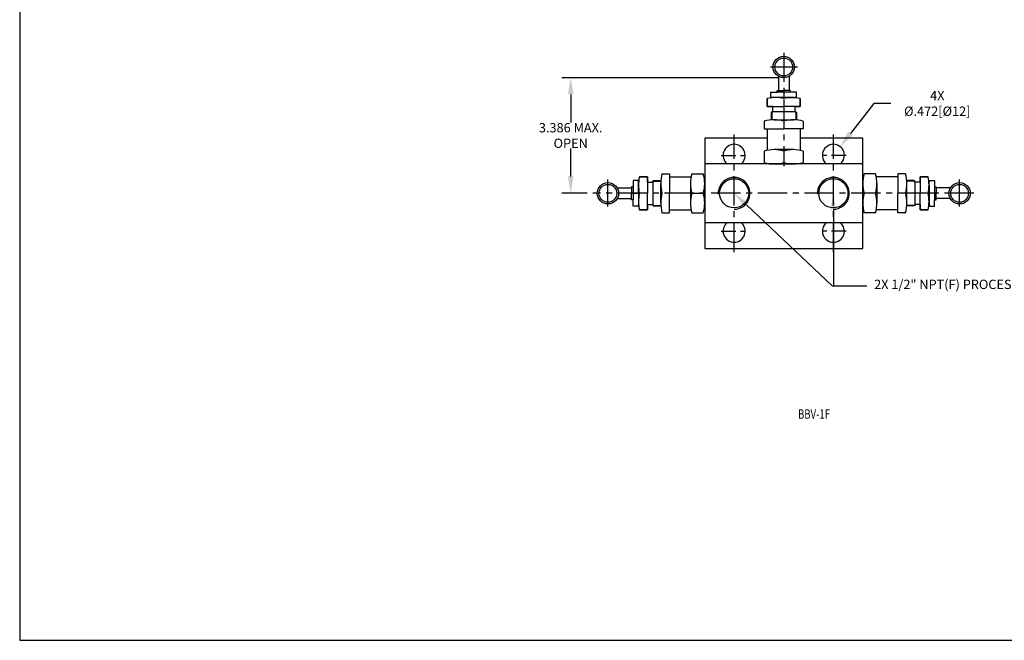
# Model space of a CAD drawing. Extents: x 0 to 133, y 0 to 31.
# Drawn here: x 45 to 66, y 0 to 13 of the extents above; entities that cross this region are included whole.
import ezdxf
from ezdxf import colors
from ezdxf.entities.mleader import LeaderData, LeaderLine
from ezdxf.enums import TextEntityAlignment as Align
from ezdxf.math import Vec2, Vec3

# ---------------------------------------------------------------- set-up
doc = ezdxf.new("R2010")
doc.units = 0
doc.header["$LTSCALE"] = 0.25
doc.header["$MEASUREMENT"] = 0
doc.linetypes.add('CENTER', pattern=[2, 1.25, -0.25, 0.25, -0.25])
for name, color, linetype in [('CENTER', 2, 'CENTER'), ('DIMENS', 7, 'CONTINUOUS'), ('FORMAT', 8, 'CONTINUOUS'), ('FORMATTEXT', 7, 'CONTINUOUS'), ('PART', 3, 'CONTINUOUS'), ('TEXT', 7, 'CONTINUOUS')]:
    doc.layers.add(name, color=color, linetype=linetype)
doc.styles.add('ROMANS', font='romans.shx', dxfattribs={"width": 0.75})
doc.styles.add('style1', font='MICROSS.TTF')
doc.styles.add('STYLE2', font='romans.shx', dxfattribs={"height": 0.1})
doc.styles.add('STYLE4', font='romans.shx', dxfattribs={"height": 0.0625})
doc.dimstyles.new('DWYER_STANDARD', dxfattribs={"dimscale": 2, "dimtxt": 0.1, "dimasz": 0.18, "dimexe": 0.093, "dimexo": 0.0625, "dimgap": 0.09, "dimtad": 0, "dimtih": 1, "dimtoh": 1, "dimdec": 3, "dimrnd": 0.001, "dimzin": 4, "dimdsep": 46, "dimtxsty": 'ROMANS', "dimcen": 0, "dimclrd": 256, "dimclre": 256, "dimclrt": 256, "dimadec": 0, "dimazin": 0, "dimtfac": 1, "dimtdec": 3, "dimtofl": 0, "dimtmove": 0, "dimatfit": 3, "dimfxl": 0, "dimtolj": 1, "dimtzin": 4, "dimarcsym": 0})

# ---------------------------------------------------------------- blocks, each defined once
blk = doc.blocks.new('*D18')
at = {"layer": 'DIMENS', "lineweight": -2}
for p, q in [((61.348, 12.048), (56.721, 12.048)), ((56.907, 11.688), (56.907, 11.09)), ((56.907, 9.932), (56.907, 10.53)), ((57.257, 9.572), (56.721, 9.572))]:
    blk.add_line(p, q, dxfattribs=at)
at = {"layer": 'DIMENS'}
for points in [[(56.847, 11.688), (56.967, 11.688), (56.907, 12.048)], [(56.847, 9.932), (56.967, 9.932), (56.907, 9.572)]]:
    blk.add_solid(points, dxfattribs=at)
at = {"layer": 'DIMENS', "insert": (56.907, 10.81), "char_height": 0.2, "attachment_point": 5, "style": 'ROMANS'}
blk.add_mtext('\\A1;3.386 MAX. OPEN', dxfattribs=at)
blk = doc.blocks.new('*D32')
at = {"layer": 'DIMENS', "lineweight": -2}
for p, q in [((63.404, 11.497), (62.902, 10.855)), ((63.764, 11.497), (63.404, 11.497))]:
    blk.add_line(p, q, dxfattribs=at)
at = {"layer": 'DIMENS'}
blk.add_solid([(62.855, 10.892), (62.95, 10.818), (62.681, 10.571)], dxfattribs=at)
at = {"layer": 'DIMENS', "insert": (64.762, 11.497), "char_height": 0.2, "attachment_point": 5, "style": 'ROMANS'}
blk.add_mtext('\\A1;4X %%C.472[%%C12]', dxfattribs=at)
blk = doc.blocks.new('DWYERC2')
at = {"layer": 'FORMAT'}
for p, q in [((0, 15.5), (0, 0)), ((0, 0), (21, 0))]:
    blk.add_line(p, q, dxfattribs=at)
at = {"layer": 'FORMAT', "style": 'STYLE4', "flags": 4}
for tag, p in [('DECTOL', (20.146, 1.7)), ('ANGTOL', (19.507, 1.593))]:
    blk.add_attdef(tag, p, '', height=0.0625, dxfattribs=at)
at = {"layer": 'FORMATTEXT', "style": 'ROMANS', "width": 0.9, "flags": 4}
blk.add_attdef('TOP_FR_NO', text='', height=0.1, dxfattribs=at).set_placement((20.8, 15.529), align=Align.RIGHT)
blk.add_attdef('SIDE_FR_NO', text='', height=0.1, rotation=90, dxfattribs=at).set_placement((21.129, 15.3), align=Align.RIGHT)
at = {"layer": 'FORMATTEXT', "style": 'STYLE4', "width": 0.9}
blk.add_attdef('SCALE', text='', height=0.1, dxfattribs=at).set_placement((16.842, 1.55), align=Align.CENTER)
blk.add_attdef('WAS_PROJ#', text='', height=0.0625, dxfattribs=at).set_placement((20.8, 1.512), align=Align.RIGHT)
at = {"layer": 'FORMATTEXT', "flags": 4}
for tag, style, width, p in [('MATERIALFR', 'ROMANS', 0.75, (19.537, 1.346)), ('DATE', 'ROMANS', 0.75, (15.297, 1.25)), ('T1L', 'STYLE2', 0.9, (16.842, 1.2)), ('MATERIALDESCR', 'ROMANS', 0.75, (19.537, 1.175)), ('T2L', 'STYLE2', 0.9, (16.842, 1.044)), ('FINISHFR', 'ROMANS', 0.75, (19.537, 0.979)), ('DRAFTER', 'ROMANS', 0.75, (15.297, 0.94)), ('T3L', 'STYLE2', 0.9, (16.842, 0.888)), ('FINISHDESCR', 'ROMANS', 0.75, (19.537, 0.808)), ('T4L', 'STYLE2', 0.9, (16.842, 0.732)), ('T5L', 'STYLE2', 0.9, (16.842, 0.576)), ('T6L', 'STYLE2', 0.9, (16.842, 0.42)), ('APPDBY', 'ROMANS', 0.75, (15.297, 0.32))]:
    blk.add_attdef(tag, text='', height=0.1, dxfattribs=dict(at, style=style, width=width)).set_placement(p, align=Align.CENTER)
at = {"layer": 'FORMATTEXT', "style": 'style1', "width": 0.625, "flags": 4}
blk.add_attdef('DWG_FR#', (18.745, 0.086), '', height=0.2, dxfattribs=at)

msp = doc.modelspace()

# ---------------------------------------------------------------- linework, layer by layer
at = {"layer": 'CENTER', "color": 7, "ltscale": 2}
for p, q in [((61.4725, 12.5814), (61.4725, 10.1501)), ((60.4095, 8.312), (60.4095, 10.8317)), ((62.5355, 8.312), (62.5355, 10.8317)), ((65.5451, 9.5718), (57.3818, 9.5718))]:
    msp.add_line(p, q, dxfattribs=at)
at = {"layer": 'CENTER', "color": 7}
for p, q in [((60.1339, 10.3848), (60.6851, 10.3848)), ((62.811, 10.3848), (62.2599, 10.3848)), ((60.1339, 8.7588), (60.6851, 8.7588)), ((62.811, 8.7588), (62.2599, 8.7588))]:
    msp.add_line(p, q, dxfattribs=at)
at = {"layer": 'CENTER', "color": 7, "ltscale": 2}
for points in [[(61.1869, 12.2771), (61.7668, 12.2771)], [(57.7042, 9.2861), (57.7042, 9.866)], [(65.2408, 9.2861), (65.2408, 9.866)]]:
    msp.add_lwpolyline(points, dxfattribs=at)
at = {"layer": 'PART', "color": 7}
for p, q in [((61.2172, 11.6214), (61.1981, 11.6214)), ((61.4727, 11.6214), (61.2074, 11.6214)), ((61.6481, 11.6214), (61.2698, 11.6214)), ((61.6481, 11.6214), (61.2698, 11.6214)), ((61.6481, 11.6214), (61.2698, 11.6214)), ((61.3315, 11.7357), (61.3315, 11.7739)), ((61.3315, 11.7739), (61.4725, 11.7739)), ((61.6139, 11.7357), (61.3315, 11.7357)), ((61.4725, 11.7739), (61.4727, 11.6214)), ((61.4727, 11.6214), (61.7381, 11.6214)), ((61.6139, 11.7739), (61.4729, 11.7739)), ((61.6139, 11.7357), (61.6139, 11.7739)), ((61.7283, 11.6214), (61.7473, 11.6214)), ((61.1197, 11.6031), (61.1197, 11.4309)), ((61.1197, 11.4309), (61.4727, 11.4309)), ((61.2341, 11.4309), (61.2341, 11.3165)), ((61.8254, 11.4309), (61.4724, 11.4309)), ((61.711, 11.4309), (61.711, 11.3165)), ((61.8254, 11.6024), (61.8254, 11.4309)), ((61.215, 11.3165), (61.201, 11.3025)), ((61.201, 11.3025), (61.201, 11.1426)), ((61.2341, 11.3165), (61.215, 11.3165)), ((61.215, 11.3165), (61.215, 11.1436)), ((61.711, 11.3165), (61.2341, 11.3165)), ((61.711, 11.3165), (61.7301, 11.3165)), ((61.7301, 11.3165), (61.7441, 11.3025)), ((61.7301, 11.3165), (61.7301, 11.1436)), ((61.7441, 11.3025), (61.7441, 11.1426)), ((61.0545, 11.1184), (61.0545, 10.9545)), ((61.2641, 11.145), (61.6809, 11.145)), ((61.8905, 11.1184), (61.8905, 10.9545)), ((61.0545, 10.9545), (61.4725, 10.9545)), ((61.8905, 10.9545), (61.4725, 10.9545)), ((61.12, 10.7529), (59.7796, 10.7529)), ((59.7796, 10.7529), (59.7796, 8.3907)), ((63.1654, 10.7529), (61.8251, 10.7529)), ((63.1654, 8.3907), (63.1654, 10.7529)), ((61.0546, 10.4761), (61.0545, 10.2398)), ((61.0546, 10.4761), (61.0545, 10.2398)), ((61.0546, 10.4761), (61.0546, 10.2322)), ((61.681, 10.5066), (61.2642, 10.5066)), ((61.4725, 10.5066), (61.4725, 10.2018)), ((61.4726, 10.5066), (61.4726, 10.2018)), ((61.8906, 10.4761), (61.8906, 10.2322)), ((61.8906, 10.4685), (61.8906, 10.2398)), ((61.8906, 10.4685), (61.8906, 10.2398)), ((63.1654, 10.2018), (59.7796, 10.2018)), ((61.1593, 10.2018), (61.7393, 10.2018)), ((58.379, 9.9246), (58.5504, 9.9246)), ((58.5504, 9.9246), (58.5504, 9.5716)), ((58.863, 9.9898), (59.0268, 9.9898)), ((59.0268, 9.9898), (59.0268, 9.5718)), ((59.5052, 9.9898), (59.7491, 9.9898)), ((59.5128, 9.9898), (59.7415, 9.9898)), ((59.5128, 9.9898), (59.7415, 9.9898)), ((63.4398, 9.9898), (63.1959, 9.9898)), ((63.4322, 9.9898), (63.2035, 9.9898)), ((63.4322, 9.9898), (63.2035, 9.9898)), ((64.082, 9.9898), (63.9181, 9.9898)), ((63.9181, 9.9898), (63.9181, 9.5718)), ((64.566, 9.9246), (64.3945, 9.9246)), ((64.3945, 9.9246), (64.3945, 9.5716)), ((58.2456, 9.7131), (58.2075, 9.7131)), ((58.2075, 9.7131), (58.2075, 9.5721)), ((58.2456, 9.7131), (58.2456, 9.4307)), ((58.3599, 9.8275), (58.3599, 9.8465)), ((58.3599, 9.5719), (58.3599, 9.8373)), ((58.3599, 9.7474), (58.3599, 9.369)), ((58.3599, 9.7474), (58.3599, 9.369)), ((58.3599, 9.7474), (58.3599, 9.369)), ((58.5504, 9.8102), (58.6648, 9.8102)), ((58.6648, 9.8293), (58.6788, 9.8433)), ((58.6648, 9.8102), (58.6648, 9.8293)), ((58.6648, 9.8293), (58.8377, 9.8293)), ((58.6648, 9.8102), (58.6648, 9.3333)), ((58.6788, 9.8433), (58.8387, 9.8433)), ((58.8363, 9.3634), (58.8363, 9.7802)), ((59.4747, 9.7802), (59.4747, 9.3634)), ((59.7796, 9.2585), (59.7796, 9.8385)), ((63.1654, 9.2585), (63.1654, 9.8385)), ((63.4703, 9.7802), (63.4703, 9.3634)), ((64.2661, 9.8433), (64.1063, 9.8433)), ((64.2802, 9.8293), (64.1072, 9.8293)), ((64.1087, 9.3634), (64.1087, 9.7802)), ((64.2802, 9.8293), (64.2661, 9.8433)), ((64.2802, 9.8102), (64.2802, 9.8293)), ((64.3945, 9.8102), (64.2802, 9.8102)), ((64.2802, 9.8102), (64.2802, 9.3333)), ((64.585, 9.8275), (64.585, 9.8465)), ((64.585, 9.5719), (64.585, 9.8373)), ((64.585, 9.7474), (64.585, 9.369)), ((64.585, 9.7474), (64.585, 9.369)), ((64.585, 9.7474), (64.585, 9.369)), ((64.6994, 9.7131), (64.7375, 9.7131)), ((64.6994, 9.7131), (64.6994, 9.4307)), ((64.7375, 9.7131), (64.7375, 9.5721)), ((58.2075, 9.5718), (58.3599, 9.5719)), ((58.2075, 9.4307), (58.2075, 9.5718)), ((58.3599, 9.5719), (58.3599, 9.3066)), ((58.5504, 9.2189), (58.5504, 9.5719)), ((59.0268, 9.1538), (59.0268, 9.5718)), ((59.4747, 9.5718), (59.7796, 9.5718)), ((59.4747, 9.5717), (59.7796, 9.5717)), ((63.4703, 9.5718), (63.1654, 9.5718)), ((63.4703, 9.5717), (63.1654, 9.5717)), ((63.9181, 9.1538), (63.9181, 9.5718)), ((64.3945, 9.2189), (64.3945, 9.5719)), ((64.585, 9.5719), (64.585, 9.3066)), ((64.7375, 9.5718), (64.585, 9.5719)), ((64.7375, 9.4307), (64.7375, 9.5718)), ((58.2456, 9.4307), (58.2075, 9.4307)), ((58.3599, 9.3164), (58.3599, 9.2974)), ((58.5504, 9.3333), (58.6648, 9.3333)), ((58.6648, 9.3333), (58.6648, 9.3142)), ((58.6648, 9.3142), (58.6788, 9.3002)), ((58.6648, 9.3142), (58.8377, 9.3142)), ((58.6788, 9.3002), (58.8387, 9.3002)), ((64.2661, 9.3002), (64.1063, 9.3002)), ((64.2802, 9.3142), (64.1072, 9.3142)), ((64.2802, 9.3142), (64.2661, 9.3002)), ((64.3945, 9.3333), (64.2802, 9.3333)), ((64.2802, 9.3333), (64.2802, 9.3142)), ((64.585, 9.3164), (64.585, 9.2974)), ((64.6994, 9.4307), (64.7375, 9.4307)), ((58.3782, 9.2189), (58.5504, 9.2189)), ((58.863, 9.1538), (59.0268, 9.1538)), ((59.5052, 9.1538), (59.7415, 9.1537)), ((59.5052, 9.1538), (59.7415, 9.1537)), ((59.5052, 9.1538), (59.7491, 9.1538)), ((63.4398, 9.1538), (63.1959, 9.1538)), ((63.4398, 9.1538), (63.2035, 9.1537)), ((63.4398, 9.1538), (63.2035, 9.1537)), ((64.082, 9.1538), (63.9181, 9.1538)), ((64.5668, 9.2189), (64.3945, 9.2189)), ((63.1654, 8.9419), (59.7796, 8.9419)), ((59.7796, 8.3907), (63.1654, 8.3907))]:
    msp.add_line(p, q, dxfattribs=at)
for points in [[(61.3582, 12.0791), (61.3582, 11.7739)], [(61.5869, 12.0791), (61.5869, 11.7739)], [(61.1981, 11.6214), (61.1981, 11.7357), (61.3315, 11.7357)], [(61.2074, 11.6214), (61.2248, 11.6214)], [(61.7473, 11.6214), (61.7473, 11.7357), (61.6139, 11.7357)], [(61.7381, 11.6214), (61.7206, 11.6214)], [(61.2341, 11.4309), (61.1197, 11.4309), (61.1197, 11.6024)], [(61.711, 11.4309), (61.8254, 11.4309), (61.8254, 11.6024)], [(61.12, 10.9545), (61.12, 10.4924)], [(61.12, 10.9545), (61.4725, 10.9545)], [(61.8251, 10.9545), (61.4725, 10.9545)], [(61.8251, 10.9545), (61.8251, 10.4924)], [(61.2058, 10.2018), (61.1558, 10.2018)], [(61.2058, 10.2018), (61.1593, 10.2018)], [(58.5504, 9.8102), (58.5504, 9.9246), (58.379, 9.9246)], [(59.0268, 9.9243), (59.4889, 9.9243)], [(59.0268, 9.9243), (59.0268, 9.5718)], [(63.9181, 9.9243), (63.456, 9.9243)], [(63.9181, 9.9243), (63.9181, 9.5718)], [(64.3945, 9.8102), (64.3945, 9.9246), (64.566, 9.9246)], [(58.3599, 9.8465), (58.2456, 9.8465), (58.2456, 9.7131)], [(58.3599, 9.8373), (58.3599, 9.8198)], [(64.585, 9.8465), (64.6994, 9.8465), (64.6994, 9.7131)], [(64.585, 9.8373), (64.585, 9.8198)], [(57.9022, 9.6861), (58.2075, 9.6861)], [(59.0268, 9.2192), (59.0268, 9.5718)], [(63.9181, 9.2192), (63.9181, 9.5718)], [(65.0427, 9.6861), (64.7375, 9.6861)], [(57.9022, 9.4574), (58.2075, 9.4574)], [(58.3599, 9.2974), (58.2456, 9.2974), (58.2456, 9.4307)], [(58.3599, 9.3066), (58.3599, 9.324)], [(58.5504, 9.3333), (58.5504, 9.2189), (58.379, 9.2189)], [(59.7795, 9.305), (59.7795, 9.255)], [(59.7795, 9.305), (59.7796, 9.2585)], [(63.1654, 9.305), (63.1654, 9.255)], [(63.1654, 9.305), (63.1654, 9.2585)], [(64.3945, 9.3333), (64.3945, 9.2189), (64.566, 9.2189)], [(64.585, 9.2974), (64.6994, 9.2974), (64.6994, 9.4307)], [(64.585, 9.3066), (64.585, 9.324)], [(65.0427, 9.4574), (64.7375, 9.4574)], [(59.0268, 9.2192), (59.4889, 9.2192)], [(63.9181, 9.2192), (63.456, 9.2192)]]:
    msp.add_lwpolyline(points, dxfattribs=at)
for centre, radius in [((61.4725, 12.2771), 0.2287), ((61.4725, 12.2771), 0.1906), ((57.7042, 9.5718), 0.2287), ((57.7042, 9.5718), 0.1906), ((60.4095, 9.5718), 0.313), ((62.5355, 9.5718), 0.313), ((65.2408, 9.5718), 0.2287), ((65.2408, 9.5718), 0.1906)]:
    msp.add_circle(centre, radius, dxfattribs=at)
for centre, radius, start, end in [((61.2952, 10.7882), 0.8336, 77.60014, 102.14916), ((61.6481, 10.7878), 0.8336, 77.72549, 102.27451), ((61.2641, 10.3082), 0.8368, 75.49361, 104.50639), ((61.6809, 10.3082), 0.8368, 75.49361, 104.50639), ((60.4095, 10.3848), 0.2362, 309.19497, 230.80503), ((62.5355, 10.3848), 0.2362, 309.19497, 230.80503), ((61.2642, 9.7709), 0.7358, 73.44821, 106.55179), ((61.681, 9.7709), 0.7358, 73.44821, 106.55179), ((61.2642, 10.9375), 0.7358, 253.44821, 286.55179), ((61.681, 10.9375), 0.7358, 253.44821, 286.55179), ((59.1935, 9.7474), 0.8336, 167.72549, 192.27451), ((59.6731, 9.7802), 0.8368, 165.49361, 194.50639), ((60.2104, 9.7802), 0.7358, 163.44821, 196.55179), ((59.0438, 9.7802), 0.7358, 343.44821, 16.55179), ((63.9011, 9.7802), 0.7358, 163.44821, 196.55179), ((62.7345, 9.7802), 0.7358, 343.44821, 16.55179), ((63.2719, 9.7802), 0.8368, 345.49361, 14.50639), ((63.7515, 9.7474), 0.8336, 347.72549, 12.27451), ((60.4095, 9.5718), 0.3406, 270, 183.50578), ((62.5355, 9.5718), 0.3406, 270, 183.50578), ((59.1931, 9.3944), 0.8336, 167.60014, 192.14916), ((59.6731, 9.3634), 0.8368, 165.49361, 194.50639), ((60.2104, 9.3634), 0.7358, 163.44821, 196.55179), ((59.0438, 9.3634), 0.7358, 343.44821, 16.55179), ((63.9011, 9.3634), 0.7358, 163.44821, 196.55179), ((62.7345, 9.3634), 0.7358, 343.44821, 16.55179), ((63.2719, 9.3634), 0.8368, 345.49361, 14.50639), ((63.7519, 9.3944), 0.8336, 347.85084, 12.39986), ((60.4095, 8.7588), 0.2362, 129.19497, 50.80503), ((62.5355, 8.7588), 0.2362, 129.19497, 50.80503)]:
    msp.add_arc(centre, radius, start, end, dxfattribs=at)

# ---------------------------------------------------------------- block references
at = {"layer": 'FORMAT', "xscale": 2, "yscale": 2, "zscale": 2}
msp.add_blockref('DWYERC2', (45.101, 0), dxfattribs=at)

# ---------------------------------------------------------------- texts
at = {"layer": 'TEXT', "color": 7, "style": 'ROMANS', "width": 0.75}
msp.add_text('BBV-1F', height=0.2, dxfattribs=at).set_placement((61.7786, 4.7458))

# ---------------------------------------------------------------- dimensions: what is measured, and where the dimension line sits
at = {"layer": 'DIMENS', "color": 7}
dim = msp.add_linear_dim(base=(56.9072, 12.0485), p1=(57.3818, 9.5718), p2=(61.4725, 12.0485), angle=270, text='3.386 MAX. OPEN', dimstyle='DWYER_STANDARD', dxfattribs=at)
dim.commit()
dim.dimension.update_dxf_attribs({"geometry": '*D18', "text_midpoint": (56.9072, 10.8101)})
dim = msp.add_diameter_dim_2p(p1=(62.3901, 10.1987), p2=(62.6809, 10.571), dimstyle='DWYER_STANDARD', override={"dimpost": '4X %%C<>[%%C12]'}, dxfattribs=at)
dim.commit()
dim.dimension.update_dxf_attribs({"geometry": '*D32', "text_midpoint": (64.7617, 11.4967), "dimtype": 163})

# ---------------------------------------------------------------- leaders
ml = msp.add_multileader_mtext('Standard', dxfattribs=at)
ml.set_content('2X 1/2" NPT(F) PROCESS CONNECTION', color=7, style='ROMANS')
ml.set_leader_properties()
ml.build(insert=Vec2(0, 0))
ml.multileader.update_dxf_attribs({"dogleg_length": 0.36, "arrow_head_size": 0.36, "scale": 2})
ctx = ml.context
ctx.base_point, ctx.scale, ctx.char_height, ctx.arrow_head_size, ctx.landing_gap_size, ctx.plane_origin = Vec3(63.2286, 7.5888), 2, 0.2, 0.36, 0.18, Vec3(60.4095, 9.5718)
notes = []
notes.append((ctx, [(0, (1, 1, 0), (62.5086, 7.5888), (1, 0), 0.72, [(0, [(60.4095, 9.5718)], 0, [])])]))
ctx.mtext.insert, ctx.mtext.flow_direction = Vec3(63.4086, 7.7221), 5
ml = msp.add_multileader_mtext('Standard', dxfattribs=at)
ml.set_content('', color=7, style='ROMANS')
ml.set_leader_properties()
ml.build(insert=Vec2(0, 0))
ml.multileader.update_dxf_attribs({"dogleg_length": 0.36, "arrow_head_size": 0.36, "scale": 2})
ctx = ml.context
ctx.base_point, ctx.scale, ctx.char_height, ctx.arrow_head_size, ctx.landing_gap_size, ctx.plane_origin = Vec3(63.2555, 7.5888), 2, 0.2, 0.36, 0.18, Vec3(62.5355, 9.5718)
notes.append((ctx, [(0, (1, 1, 0), (62.5355, 7.5888), (1, 0), 0.72, [(0, [(62.5355, 9.5718)], 0, [])])]))
ctx.mtext.insert, ctx.mtext.flow_direction = Vec3(63.4355, 7.6888), 5
for ctx, leaders in notes:
    for number, flags, end, landing, length, lines in leaders:
        leader = LeaderData()
        leader.index, (leader.has_last_leader_line, leader.has_dogleg_vector, leader.attachment_direction) = number, flags
        leader.last_leader_point, leader.dogleg_vector, leader.dogleg_length = Vec3(end), Vec3(landing), length
        for number, points, colour, breaks in lines:
            line = LeaderLine()
            line.index, line.vertices, line.color, line.breaks = number, Vec3.list(points), colors.encode_raw_color(colour), breaks
            leader.lines.append(line)
        ctx.leaders.append(leader)

doc.saveas('drawing.dxf')
